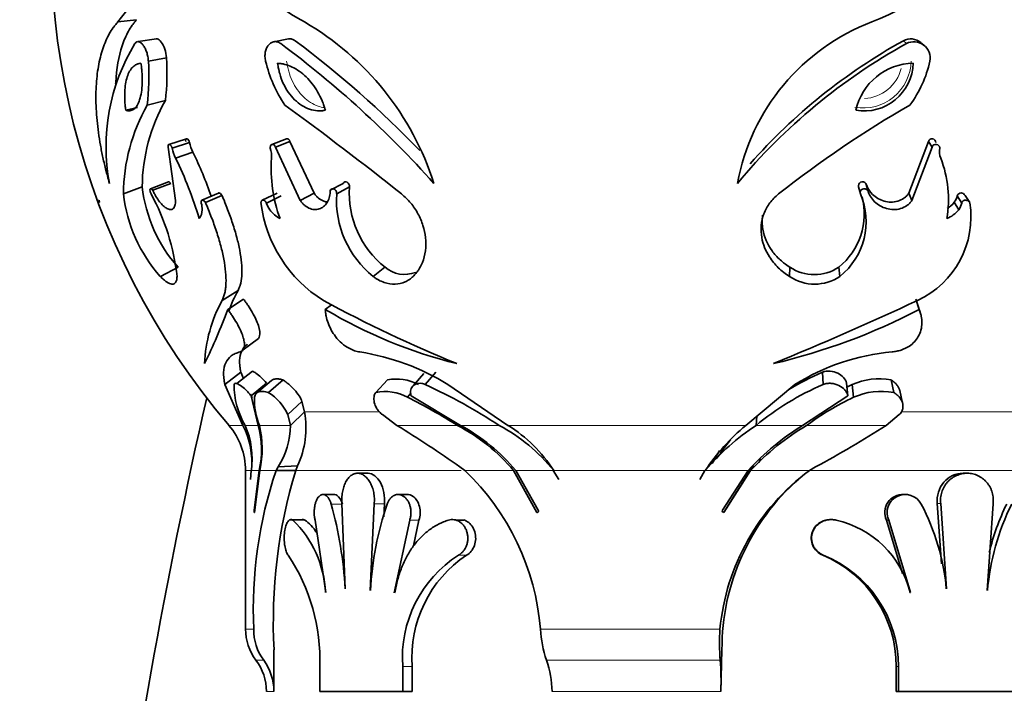
# Model space of a CAD drawing. Units: millimetres. Extents: x 0 to 1691, y 0 to 2445.
# Drawn here: x 416 to 454, y 1577 to 1603 of the extents above; entities that cross this region are included whole.
import ezdxf
from ezdxf import colors
from ezdxf.entities.mleader import LeaderData, LeaderLine
from ezdxf.math import Vec2, Vec3

# ---------------------------------------------------------------- set-up
doc = ezdxf.new("R2010")
doc.units = ezdxf.units.MM
doc.layers.add('DV2_Défaut', color=7, linetype='Continuous')
doc.layers.add('Défaut', color=7, linetype='Continuous')

# ---------------------------------------------------------------- blocks, each defined once
blk = doc.blocks.new('_DOT')
at = {"color": 0}
blk.add_line((0, 0), (-1, 0), dxfattribs=at)
at = {"color": 0, "const_width": 0.333}
blk.add_lwpolyline([(-0.1665, 0, 1), (0.1665, 0, 1)], format="xyb", close=True, dxfattribs=at)
blk = doc.blocks.new('SE1')
at = {"layer": 'DV2_Défaut', "color": 7, "linetype": 'Continuous', "lineweight": 35}
for p, q in [((420.456, 1602.535), (419.728, 1602.449)), ((421.216, 1601.799), (420.509, 1601.691)), ((426.301, 1601.794), (425.74, 1601.687)), ((449.986, 1601.726), (450.101, 1601.617)), ((450.785, 1601.546), (450.651, 1601.657)), ((421.605, 1601.065), (420.909, 1600.936)), ((420.49, 1599.159), (420.038, 1599.045)), ((421.562, 1599.425), (420.865, 1599.249)), ((421.672, 1597.626), (421.949, 1595.574)), ((422.373, 1597.952), (421.699, 1597.734)), ((422.497, 1597.811), (421.827, 1597.589)), ((426.227, 1597.949), (425.664, 1597.732)), ((426.361, 1597.846), (425.801, 1597.626)), ((426.754, 1595.574), (425.801, 1597.626)), ((427.288, 1595.852), (426.361, 1597.846)), ((450.954, 1597.846), (450.194, 1595.852)), ((451.097, 1597.626), (450.315, 1595.574)), ((450.954, 1597.846), (451.097, 1597.626)), ((422.622, 1597.434), (421.956, 1597.202)), ((421.685, 1596.29), (420.992, 1596.024)), ((421.767, 1596.233), (421.076, 1595.966)), ((428.416, 1596.233), (427.915, 1595.966)), ((448.541, 1596.233), (448.615, 1595.966)), ((420.67, 1596.094), (419.948, 1595.823)), ((423.607, 1595.861), (422.969, 1595.584)), ((423.743, 1595.769), (423.109, 1595.489)), ((425.868, 1595.857), (425.294, 1595.58)), ((426.02, 1595.753), (425.451, 1595.473)), ((427.288, 1595.852), (426.754, 1595.574)), ((428.654, 1596.095), (428.16, 1595.824)), ((448.263, 1596.095), (448.329, 1595.824)), ((450.194, 1595.852), (450.315, 1595.574)), ((452.06, 1595.753), (452.235, 1595.473)), ((452.361, 1595.769), (452.544, 1595.489)), ((451.944, 1595.503), (452.116, 1595.215)), ((422.051, 1593.005), (421.369, 1592.646)), ((430.021, 1593.005), (429.566, 1592.646)), ((445.614, 1593.005), (445.605, 1592.646)), ((447.498, 1593.005), (447.542, 1592.646)), ((424.365, 1592.108), (423.748, 1591.724)), ((424.576, 1591.769), (423.965, 1591.375)), ((427.96, 1591.559), (427.723, 1591.375)), ((450.463, 1591.769), (450.592, 1591.375)), ((450.646, 1591.223), (450.516, 1591.621)), ((424.558, 1589.822), (425.152, 1590.259)), ((424.471, 1588.957), (423.857, 1588.483)), ((424.918, 1588.994), (424.317, 1588.521)), ((424.574, 1588.723), (424.471, 1588.957)), ((431.513, 1588.908), (431.101, 1588.432)), ((431.973, 1588.958), (431.573, 1588.483)), ((446.868, 1588.958), (446.894, 1588.483)), ((425.459, 1588.537), (424.873, 1588.05)), ((425.654, 1588.641), (425.074, 1588.158)), ((426.096, 1588.664), (425.528, 1588.181)), ((430.118, 1588.664), (429.665, 1588.181)), ((447.798, 1588.537), (447.851, 1588.05)), ((449.514, 1588.664), (449.616, 1588.181)), ((424.548, 1586.91), (423.857, 1588.483)), ((431.022, 1588.152), (430.887, 1587.994)), ((432.443, 1588.483), (434.758, 1586.91)), ((443.917, 1586.91), (445.805, 1588.483)), ((448.009, 1588.483), (448.068, 1587.994)), ((449.955, 1587.766), (449.843, 1588.26)), ((424.905, 1587.969), (424.843, 1588.111)), ((425.134, 1586.91), (424.873, 1588.05)), ((426.823, 1587.831), (426.277, 1587.325)), ((426.92, 1587.429), (426.823, 1587.831)), ((431.025, 1588.05), (432.933, 1586.91)), ((446.104, 1586.91), (447.851, 1588.05)), ((426.92, 1587.429), (426.376, 1586.91)), ((426.376, 1586.91), (426.277, 1587.325)), ((429.92, 1587.325), (430.483, 1586.91)), ((444.346, 1587.268), (444.315, 1586.91)), ((449.322, 1586.91), (449.823, 1587.325)), ((442.963, 1585.849), (442.781, 1585.623)), ((444.501, 1585.618), (444.415, 1585.487)), ((424.652, 1585.173), (424.652, 1579.067)), ((424.872, 1585.173), (424.844, 1584.825)), ((424.981, 1583.649), (425.178, 1585.173)), ((425.199, 1585.173), (424.991, 1583.558)), ((425.826, 1585.173), (425.903, 1585.311)), ((426.582, 1585.173), (425.826, 1585.173)), ((426.655, 1585.352), (425.903, 1585.311)), ((426.582, 1585.173), (426.655, 1585.352)), ((432.906, 1585.311), (433.1, 1585.173)), ((435.874, 1583.558), (434.976, 1585.173)), ((435.058, 1585.173), (435.926, 1583.649)), ((436.503, 1585.173), (436.712, 1584.825)), ((442.341, 1585.173), (442.147, 1584.825)), ((443.017, 1583.649), (444.007, 1585.173)), ((444.101, 1585.173), (443.075, 1583.558)), ((443.127, 1583.649), (444.08, 1585.173)), ((444.08, 1585.173), (444.007, 1585.173)), ((446.365, 1585.173), (446.607, 1585.311)), ((429.367, 1585.068), (428.962, 1585.068)), ((452.441, 1585.068), (452.287, 1585.068)), ((428.077, 1584.249), (427.641, 1584.249)), ((430.885, 1584.249), (430.516, 1584.249)), ((450.06, 1584.249), (449.961, 1584.249)), ((428.36, 1583.901), (428.49, 1580.621)), ((429.454, 1580.548), (429.607, 1583.886)), ((429.974, 1583.391), (429.996, 1583.886)), ((451.293, 1583.901), (451.451, 1581.575)), ((451.424, 1583.901), (451.651, 1580.621)), ((453.211, 1580.548), (453.44, 1583.886)), ((426.81, 1583.268), (426.343, 1583.268)), ((427.326, 1583.264), (427.739, 1580.482)), ((430.38, 1580.463), (430.972, 1583.264)), ((431.124, 1582.272), (431.329, 1583.264)), ((433.059, 1583.267), (432.745, 1583.267)), ((447.023, 1583.264), (446.998, 1583.264)), ((449.337, 1583.264), (449.947, 1581.21)), ((449.42, 1583.264), (450.266, 1580.482)), ((450.237, 1580.481), (450.266, 1580.481)), ((425.746, 1578.267), (425.739, 1576.667)), ((443, 1578.267), (442.957, 1576.667)), ((427.508, 1577.624), (427.508, 1576.668)), ((430.702, 1576.668), (430.702, 1577.624)), ((431.065, 1576.668), (431.065, 1577.624)), ((449.711, 1577.624), (449.711, 1576.668)), ((449.803, 1577.624), (449.803, 1576.668)), ((427.508, 1576.668), (430.702, 1576.668)), ((431.065, 1576.668), (430.702, 1576.668)), ((449.711, 1576.668), (449.803, 1576.668)), ((449.803, 1576.668), (454.97, 1576.668))]:
    blk.add_line(p, q, dxfattribs=at)
at = {"layer": 'DV2_Défaut', "color": 7, "linetype": 'Continuous', "lineweight": 18}
for p, q in [((426.92, 1587.429), (429.799, 1587.429)), ((449.929, 1587.429), (455.689, 1587.429)), ((424.013, 1586.91), (424.548, 1586.91)), ((424.639, 1586.91), (425.134, 1586.91)), ((425.184, 1586.91), (426.376, 1586.91)), ((430.483, 1586.91), (432.809, 1586.91)), ((432.933, 1586.91), (434.417, 1586.91)), ((434.758, 1586.91), (443.917, 1586.91)), ((444.315, 1586.91), (446.104, 1586.91)), ((446.259, 1586.91), (449.322, 1586.91)), ((424.872, 1585.173), (424.652, 1585.173)), ((424.877, 1585.173), (425.178, 1585.173)), ((425.199, 1585.173), (425.826, 1585.173)), ((426.582, 1585.173), (432.96, 1585.173)), ((433.1, 1585.173), (434.976, 1585.173)), ((435.058, 1585.173), (436.503, 1585.173)), ((436.534, 1585.173), (442.341, 1585.173)), ((442.376, 1585.173), (444.007, 1585.173)), ((444.101, 1585.173), (446.365, 1585.173)), ((446.349, 1585.173), (457.678, 1585.173)), ((428.378, 1583.882), (427.949, 1583.882)), ((429.996, 1583.886), (429.607, 1583.886)), ((451.293, 1583.901), (451.424, 1583.901)), ((426.936, 1583.264), (426.473, 1583.264)), ((431.329, 1583.264), (430.972, 1583.264)), ((449.337, 1583.264), (449.42, 1583.264)), ((433.164, 1581.914), (432.852, 1581.914)), ((446.88, 1581.914), (446.902, 1581.914)), ((424.964, 1579.067), (424.652, 1579.067)), ((436.01, 1579.067), (442.923, 1579.067)), ((425.35, 1577.867), (425.052, 1577.867)), ((431.065, 1577.624), (430.702, 1577.624)), ((442.929, 1577.867), (436.242, 1577.867)), ((449.711, 1577.624), (449.803, 1577.624)), ((425.739, 1576.667), (425.452, 1576.667)), ((439.617, 1576.667), (436.454, 1576.667)), ((442.957, 1576.667), (439.617, 1576.667))]:
    blk.add_line(p, q, dxfattribs=at)
at = {"layer": 'DV2_Défaut', "color": 7, "linetype": 'Continuous', "lineweight": 35}
for centre, radius, start, end in [((445.952, 1605.568), 28.8, 115.5438, 220.38), ((409.013, 1611.191), 13.829, 320.7884, 336.4713), ((430.58, 1609.341), 7.803, 208.0576, 242.0379), ((444.533, 1612.967), 11.342, 291.9609, 319.9563), ((421.345, 1592.873), 11.081, 17.6327, 59.7868), ((451.698, 1594.746), 8.239, 110.7844, 169.6287), ((450.268, 1601.188), 0.608, 50.8168, 117.6161), ((426.872, 1597.653), 7.596, 148.5502, 190.8047), ((402.297, 1569.723), 39.74, 41.8354, 53.3751), ((403.143, 1570.317), 39.177, 43.9259, 53.2951), ((461.213, 1581.571), 22.92, 119.0005, 140.2407), ((460.746, 1582.29), 22.216, 118.9681, 138.5832), ((450.389, 1601.061), 0.626, 348.4867, 117.3917), ((412.879, 1600.471), 8.746, 353.1251, 3.8887), ((411.733, 1600.331), 9.196, 353.2426, 3.7711), ((430.473, 1602.145), 5.192, 193.4646, 213.8976), ((450.394, 1598.573), 2.283, 90.7155, 168.0564), ((448.47, 1600.917), 1.897, 260.6117, 358.1601), ((446.891, 1601.788), 4.199, 322.8028, 348.296), ((427.016, 1595.767), 7.068, 150.4835, 179.5442), ((427.558, 1596.035), 6.888, 150.5191, 179.5087), ((346.703, 1490.389), 134.776, 51.47111, 53.87318), ((471.853, 1561.876), 43.174, 120.0455, 128.1612), ((423.987, 1598.098), 1.517, 190.8851, 205.9214), ((423.356, 1597.883), 1.557, 190.8661, 205.9404), ((408.717, 1590.677), 15.461, 19.0887, 25.9182), ((424.584, 1597.276), 1.067, 356.0081, 17.0634), ((452.098, 1597.459), 0.721, 169.547, 200.8595), ((407.756, 1590.292), 15.792, 16.8662, 25.9499), ((431.257, 1596.813), 5.622, 176.0293, 200.1779), ((447.3, 1595.614), 4.42, 350.3545, 21.0575), ((425.666, 1596.473), 5.755, 186.4856, 221.6879), ((426.235, 1596.728), 5.601, 186.5041, 221.6695), ((413.415, 1591.686), 8.65, 6.3718, 28.5783), ((431.918, 1595.587), 3.765, 176.3856, 231.349), ((432.308, 1595.864), 3.661, 176.3858, 231.3488), ((445.841, 1594.754), 2.708, 308.8901, 23.2654), ((451.503, 1595.859), 0.567, 321.0935, 349.2708), ((422.124, 1595.24), 0.854, 358.3166, 15.8009), ((430.366, 1596.112), 5.162, 186.929, 238.2256), ((426.327, 1595.779), 0.928, 199.2498, 217.397), ((445.86, 1595.051), 2.62, 308.6716, 14.7665), ((449.037, 1594.942), 3.55, 294.938, 8.8607), ((451.066, 1596.216), 1.132, 302.5604, 320.9357), ((451.662, 1595.581), 0.583, 321.084, 349.2803), ((422.4, 1595.212), 0.578, 324.128, 0.3087), ((426.587, 1595.96), 1.245, 216.7644, 240.8282), ((451.214, 1595.946), 1.16, 292.4651, 320.9861), ((430.77, 1593.855), 1.132, 228.6235, 292.034), ((446.556, 1594.412), 1.693, 236.2182, 303.8002), ((446.573, 1594.09), 1.739, 236.1606, 303.8578), ((428.81, 1589.604), 5.102, 150.6067, 160.4368), ((428.531, 1589.09), 5.46, 151.1591, 177.9014), ((452.743, 1638.07), 52.705, 241.5654, 247.7504), ((393.547, 1714.24), 135.121, 292.37252, 294.94475), ((400.827, 1600.022), 24.701, 334.2473, 339.508), ((437.393, 1607.669), 18.948, 239.3123, 255.9314), ((439.502, 1612.636), 23.98, 283.1999, 297.5474), ((427.627, 1580.703), 9.15, 58.2391, 81.0177), ((450.287, 1581.342), 8.431, 95.0006, 122.1139), ((450.958, 1579.429), 10.37, 113.2347, 121.3168), ((430.456, 1586.907), 1.79, 61.6842, 100.8996), ((449.056, 1586.133), 2.573, 79.7552, 114.024), ((427.209, 1588.454), 2.998, 179.4458, 210.9909), ((424.468, 1586.5), 1.987, 24.5048, 57.7637), ((430.017, 1586.399), 1.817, 61.4178, 101.1659), ((423.234, 1570.048), 20.233, 56.4467, 65.6583), ((451.038, 1578.786), 10.545, 113.1407, 129.6106), ((452.56, 1578.9), 10.608, 115.4022, 116.6003), ((449.143, 1585.593), 2.631, 79.654, 114.1252), ((647.715, 1536.82), 230.313, 167.16807, 172.51317), ((427.473, 1587.858), 2.478, 176.8355, 202.4777), ((421.77, 1569.586), 20.542, 57.4962, 63.6542), ((452.776, 1578.091), 10.966, 115.4281, 126.4606), ((423.516, 1586.808), 3.46, 335.1183, 10.3407), ((421.97, 1585.173), 2.681, 0, 40.38), ((421.822, 1585.499), 3.069, 353.9056, 27.3743), ((421.577, 1585.611), 3.326, 352.4318, 22.9889), ((421.614, 1585.953), 3.648, 347.6556, 15.2153), ((421.362, 1586.008), 3.927, 347.7205, 13.2819), ((423.457, 1586.904), 2.919, 326.9217, 0.1263), ((406.762, 1548.339), 45.282, 54.7344, 58.4088), ((429.558, 1580.634), 7.068, 39.9578, 62.6234), ((429.471, 1580.51), 7.277, 39.8559, 61.592), ((431.187, 1580.862), 6.856, 38.954, 61.8921), ((431.841, 1582.194), 5.546, 32.4914, 58.2573), ((449.386, 1579.229), 9.205, 123.4325, 139.7741), ((449.173, 1580.626), 8.193, 129.9133, 146.2911), ((451.453, 1578.318), 10.121, 121.9013, 137.365), ((450.981, 1578.835), 9.354, 120.3155, 137.3479), ((425.539, 1624.184), 44.215, 298.4565, 302.5413), ((451.383, 1579.684), 10.455, 140.3085, 143.8247), ((452.423, 1580.236), 11.097, 149.0152, 151.9971), ((441.68, 1579.822), 16.733, 161.3505, 182.5871), ((445.998, 1579.321), 20.279, 163.2262, 182.9789), ((426.545, 1578.303), 9.495, 4.6127, 46.3448), ((451.488, 1578.262), 8.603, 126.5491, 174.6306), ((452.833, 1579.379), 10.494, 145.2046, 146.4862), ((451.722, 1578.303), 8.722, 131.3958, 180.2345), ((449.954, 1583.561), 0.685, 86.0044, 205.7318), ((450.056, 1583.552), 0.698, 28.2435, 204.3537), ((413.447, 1579.829), 15.058, 3.0088, 15.6141), ((441.441, 1579.968), 11.992, 160.947, 177.23), ((443.07, 1583.619), 0.0611, 150.8241, 274.6355), ((443.035, 1579.841), 8.64, 5.1739, 27.8916), ((462.391, 1579.771), 9.2, 153.4568, 175.1619), ((462.229, 1579.841), 9.199, 153.9403, 166.2963), ((423.569, 1580.274), 4.167, 2.8258, 45.8372), ((446.546, 1579.535), 3.824, 14.3054, 77.179), ((420.255, 1577.888), 7.258, 357.9178, 33.6952), ((435.391, 1577.958), 4.701, 122.6913, 184.0761), ((435.803, 1577.965), 4.75, 123.7538, 184.1116), ((445.074, 1577.643), 4.637, 359.762, 67.0899), ((445.168, 1577.616), 4.635, 0.0971, 68.0267), ((426.652, 1579.067), 2, 180, 216.8699), ((426.948, 1579.043), 1.984, 179.3133, 216.3545), ((440.281, 1579.266), 4.275, 182.6705, 199.1011), ((451.029, 1578.52), 8.125, 176.1392, 184.6081), ((423.452, 1576.667), 2, 0, 36.8699), ((423.733, 1576.68), 2.006, 359.6176, 36.2807), ((432.659, 1576.611), 3.796, 0.8429, 19.323), ((431.922, 1577.02), 11.041, 358.1659, 4.3987)]:
    blk.add_arc(centre, radius, start, end, dxfattribs=at)
at = {"layer": 'DV2_Défaut', "color": 7, "linetype": 'Continuous', "lineweight": 18}
for centre, radius, start, end in [((448.425, 1600.999), 1.865, 260.6526, 358.1192), ((448.421, 1601.024), 1.525, 272.4191, 346.0369)]:
    blk.add_arc(centre, radius, start, end, dxfattribs=at)
at = {"layer": 'DV2_Défaut', "color": 7, "linetype": 'Continuous', "lineweight": 35}
for points, knots in [([(419.41, 1596.229), (419.383, 1596.328), (419.336, 1596.494), (419.249, 1596.827), (419.154, 1597.223), (419.059, 1597.71), (418.958, 1598.347), (418.884, 1599.119), (418.884, 1599.975), (418.969, 1600.751), (419.112, 1601.319), (419.265, 1601.721), (419.4, 1601.996), (419.523, 1602.187), (419.635, 1602.334), (419.693, 1602.406), (419.728, 1602.449)], [0, 0, 0, 0, 0.037073, 0.062547, 0.125024, 0.186275, 0.25011, 0.374924, 0.500038, 0.624808, 0.749947, 0.813665, 0.875006, 0.93747, 0.963011, 1, 1, 1, 1]), ([(419.647, 1600.055), (419.648, 1600.076), (419.649, 1600.097), (419.677, 1600.651), (419.76, 1601.119), (419.966, 1601.734), (420.049, 1601.927), (420.185, 1602.169), (420.233, 1602.244), (420.297, 1602.332), (420.299, 1602.335), (420.308, 1602.348), (420.314, 1602.355), (420.33, 1602.377), (420.343, 1602.393), (420.384, 1602.446), (420.417, 1602.488), (420.456, 1602.535)], [0, 0, 0, 0, 0.019149, 0.019149, 0.509574, 0.509574, 0.754787, 0.754787, 0.877394, 0.877394, 0.892719, 0.892719, 0.908045, 0.908045, 0.938697, 0.938697, 1, 1, 1, 1]), ([(421.605, 1601.065), (421.587, 1601.295), (421.511, 1601.532), (421.354, 1601.741), (421.298, 1601.786), (421.231, 1601.799), (421.218, 1601.8), (421.206, 1601.798)], [0, 0, 0, 0, 0.6177672, 0.6177672, 0.9266508, 0.9266508, 1, 1, 1, 1]), ([(426.559, 1601.726), (426.511, 1601.758), (426.481, 1601.775), (426.393, 1601.799), (426.354, 1601.802), (426.309, 1601.796), (426.305, 1601.795), (426.301, 1601.794)], [0, 0, 0, 0, 0.475486, 0.475486, 0.950972, 0.950972, 1, 1, 1, 1]), ([(420.909, 1600.936), (420.907, 1600.965), (420.903, 1601.024), (420.883, 1601.142), (420.846, 1601.286), (420.783, 1601.441), (420.707, 1601.567), (420.623, 1601.655), (420.537, 1601.697), (420.47, 1601.689), (420.422, 1601.657), (420.402, 1601.63), (420.391, 1601.617)], [0, 0, 0, 0, 0.062607, 0.125234, 0.250151, 0.375101, 0.500057, 0.624999, 0.74991, 0.874771, 0.937398, 1, 1, 1, 1]), ([(426.005, 1601.617), (425.985, 1601.63), (425.944, 1601.657), (425.859, 1601.689), (425.751, 1601.697), (425.631, 1601.655), (425.529, 1601.567), (425.453, 1601.441), (425.406, 1601.286), (425.395, 1601.142), (425.405, 1601.024), (425.417, 1600.965), (425.423, 1600.936)], [0, 0, 0, 0, 0.062602, 0.125229, 0.25009, 0.375001, 0.499943, 0.624899, 0.749849, 0.874766, 0.937393, 1, 1, 1, 1]), ([(420.622, 1600.856), (420.584, 1600.851), (420.556, 1600.846), (420.533, 1600.841), (420.523, 1600.839), (420.51, 1600.835), (420.503, 1600.833), (420.483, 1600.826), (420.469, 1600.821), (420.405, 1600.791), (420.355, 1600.757), (420.219, 1600.624), (420.145, 1600.496), (420.038, 1600.169), (420.006, 1599.974), (419.993, 1599.643), (419.994, 1599.529), (420.004, 1599.351), (420.009, 1599.291), (420.019, 1599.199), (420.021, 1599.184), (420.028, 1599.123), (420.033, 1599.087), (420.038, 1599.045)], [0, 0, 0, 0, 0.0625, 0.0625, 0.078125, 0.078125, 0.09375, 0.09375, 0.125, 0.125, 0.25, 0.25, 0.5, 0.5, 0.75, 0.75, 0.875, 0.875, 0.9375, 0.9375, 0.96875, 0.96875, 1, 1, 1, 1]), ([(420.038, 1599.045), (420.056, 1599.041), (420.072, 1599.037), (420.099, 1599.031), (420.107, 1599.03), (420.146, 1599.025), (420.173, 1599.025), (420.252, 1599.037), (420.3, 1599.057), (420.44, 1599.161), (420.517, 1599.283), (420.628, 1599.625), (420.661, 1599.846), (420.673, 1600.202), (420.67, 1600.327), (420.661, 1600.493), (420.658, 1600.526), (420.653, 1600.592), (420.649, 1600.635), (420.642, 1600.701), (420.634, 1600.767), (420.622, 1600.856)], [0, 0, 0, 0, 0.03125, 0.03125, 0.0625, 0.0625, 0.125, 0.125, 0.25, 0.25, 0.5, 0.5, 0.75, 0.75, 0.875, 0.875, 0.90625, 0.90625, 0.9375, 0.9375, 1, 1, 1, 1]), ([(425.884, 1600.856), (425.897, 1600.767), (425.909, 1600.701), (425.922, 1600.635), (425.931, 1600.592), (425.947, 1600.526), (425.955, 1600.493), (426.003, 1600.327), (426.05, 1600.202), (426.214, 1599.846), (426.366, 1599.625), (426.716, 1599.283), (426.912, 1599.161), (427.221, 1599.057), (427.321, 1599.037), (427.478, 1599.025), (427.528, 1599.025), (427.603, 1599.03), (427.616, 1599.031), (427.666, 1599.037), (427.695, 1599.041), (427.728, 1599.045)], [0, 0, 0, 0, 0.0625, 0.0625, 0.09375, 0.09375, 0.125, 0.125, 0.25, 0.25, 0.5, 0.5, 0.75, 0.75, 0.875, 0.875, 0.9375, 0.9375, 0.96875, 0.96875, 1, 1, 1, 1]), ([(427.728, 1599.045), (427.715, 1599.087), (427.703, 1599.123), (427.683, 1599.184), (427.679, 1599.199), (427.647, 1599.291), (427.624, 1599.351), (427.548, 1599.529), (427.491, 1599.643), (427.299, 1599.974), (427.149, 1600.169), (426.813, 1600.496), (426.632, 1600.624), (426.351, 1600.756), (426.255, 1600.791), (426.14, 1600.821), (426.117, 1600.826), (426.082, 1600.833), (426.07, 1600.835), (426.046, 1600.839), (426.03, 1600.841), (425.992, 1600.846), (425.946, 1600.851), (425.884, 1600.856)], [0, 0, 0, 0, 0.03125, 0.03125, 0.0625, 0.0625, 0.125, 0.125, 0.25, 0.25, 0.5, 0.5, 0.75, 0.75, 0.875, 0.875, 0.90625, 0.90625, 0.921875, 0.921875, 0.9375, 0.9375, 1, 1, 1, 1]), ([(421.827, 1597.589), (421.824, 1597.599), (421.817, 1597.619), (421.801, 1597.652), (421.771, 1597.7), (421.721, 1597.746), (421.678, 1597.731), (421.668, 1597.689), (421.667, 1597.657), (421.671, 1597.636), (421.672, 1597.626)], [0, 0, 0, 0, 0.072157, 0.144373, 0.25247, 0.5014, 0.747861, 0.848547, 0.924288, 1, 1, 1, 1]), ([(422.497, 1597.811), (422.474, 1597.88), (422.433, 1597.938), (422.357, 1597.964), (422.334, 1597.92), (422.347, 1597.846)], [0, 0, 0, 0, 0.5, 0.5, 1, 1, 1, 1]), ([(425.801, 1597.626), (425.798, 1597.636), (425.791, 1597.656), (425.773, 1597.687), (425.734, 1597.731), (425.665, 1597.746), (425.62, 1597.701), (425.605, 1597.653), (425.601, 1597.621), (425.603, 1597.6), (425.604, 1597.589)], [0, 0, 0, 0, 0.072127, 0.144289, 0.25208, 0.49855, 0.747491, 0.848427, 0.924244, 1, 1, 1, 1]), ([(451.238, 1597.811), (451.231, 1597.88), (451.18, 1597.938), (451.042, 1597.964), (450.969, 1597.92), (450.954, 1597.846)], [0, 0, 0, 0, 0.5, 0.5, 1, 1, 1, 1]), ([(451.389, 1597.589), (451.388, 1597.599), (451.386, 1597.619), (451.373, 1597.652), (451.339, 1597.7), (451.263, 1597.746), (451.168, 1597.731), (451.123, 1597.689), (451.104, 1597.657), (451.1, 1597.636), (451.097, 1597.626)], [0, 0, 0, 0, 0.072157, 0.144373, 0.25247, 0.5014, 0.747861, 0.848547, 0.924288, 1, 1, 1, 1]), ([(428.654, 1596.095), (428.656, 1596.165), (428.622, 1596.244), (428.499, 1596.31), (428.445, 1596.284), (428.416, 1596.233)], [0, 0, 0, 0, 0.5, 0.5, 1, 1, 1, 1]), ([(448.541, 1596.233), (448.488, 1596.283), (448.405, 1596.308), (448.268, 1596.246), (448.241, 1596.164), (448.263, 1596.095)], [0, 0, 0, 0, 0.5, 0.5, 1, 1, 1, 1]), ([(450.194, 1595.852), (450.159, 1595.805), (450.131, 1595.771), (450.1, 1595.738), (450.08, 1595.719), (450.046, 1595.69), (450.028, 1595.676), (449.932, 1595.608), (449.856, 1595.572), (449.591, 1595.495), (449.415, 1595.501), (448.896, 1595.648), (448.644, 1595.907), (448.541, 1596.233)], [0, 0, 0, 0, 0.0625, 0.0625, 0.09375, 0.09375, 0.125, 0.125, 0.25, 0.25, 0.5, 0.5, 1, 1, 1, 1]), ([(421.076, 1595.966), (421.066, 1595.979), (421.047, 1596.003), (421.009, 1596.03), (420.97, 1596.026), (420.967, 1595.95), (420.987, 1595.877), (421.003, 1595.842), (421.011, 1595.824)], [0, 0, 0, 0, 0.126327, 0.252608, 0.501052, 0.747723, 0.873785, 1, 1, 1, 1]), ([(421.949, 1595.574), (421.949, 1595.538), (421.95, 1595.465), (421.928, 1595.347), (421.869, 1595.246), (421.759, 1595.211), (421.626, 1595.253), (421.482, 1595.359), (421.336, 1595.518), (421.22, 1595.689), (421.134, 1595.843), (421.095, 1595.925), (421.076, 1595.966)], [0, 0, 0, 0, 0.062593, 0.125224, 0.249915, 0.374755, 0.499706, 0.624714, 0.749742, 0.874755, 0.937382, 1, 1, 1, 1]), ([(423.743, 1595.769), (423.706, 1595.822), (423.66, 1595.862), (423.62, 1595.865), (423.616, 1595.864), (423.612, 1595.863)], [0, 0, 0, 0, 0.889834, 0.889834, 1, 1, 1, 1]), ([(424.365, 1592.108), (424.389, 1592.164), (424.408, 1592.209), (424.423, 1592.25), (424.429, 1592.266), (424.437, 1592.291), (424.441, 1592.303), (424.452, 1592.341), (424.459, 1592.366), (424.488, 1592.498), (424.503, 1592.62), (424.514, 1592.887), (424.509, 1593.023), (424.482, 1593.323), (424.459, 1593.484), (424.411, 1593.74), (424.395, 1593.816), (424.357, 1593.982), (424.336, 1594.067), (424.267, 1594.327), (424.213, 1594.507), (424.09, 1594.881), (424.029, 1595.054), (423.927, 1595.321), (423.893, 1595.405), (423.844, 1595.525), (423.841, 1595.532), (423.826, 1595.569), (423.818, 1595.589), (423.79, 1595.656), (423.768, 1595.709), (423.743, 1595.769)], [0, 0, 0, 0, 0.0625, 0.0625, 0.078125, 0.078125, 0.09375, 0.09375, 0.125, 0.125, 0.25, 0.25, 0.375, 0.375, 0.5, 0.5, 0.5625, 0.5625, 0.625, 0.625, 0.75, 0.75, 0.875, 0.875, 0.9375, 0.9375, 0.953125, 0.953125, 0.96875, 0.96875, 1, 1, 1, 1]), ([(427.915, 1595.966), (427.913, 1595.925), (427.911, 1595.843), (427.883, 1595.689), (427.818, 1595.518), (427.696, 1595.359), (427.537, 1595.253), (427.348, 1595.211), (427.139, 1595.246), (426.964, 1595.347), (426.836, 1595.465), (426.782, 1595.538), (426.754, 1595.574)], [0, 0, 0, 0, 0.062618, 0.125245, 0.250258, 0.375286, 0.500294, 0.625245, 0.750085, 0.874776, 0.937407, 1, 1, 1, 1]), ([(427.807, 1595.514), (427.759, 1595.518), (427.71, 1595.529), (427.595, 1595.571), (427.525, 1595.611), (427.43, 1595.688), (427.398, 1595.719), (427.342, 1595.78), (427.328, 1595.798), (427.288, 1595.852)], [0, 0, 0, 0, 0.266686, 0.266686, 0.633343, 0.633343, 0.816672, 0.816672, 1, 1, 1, 1]), ([(428.16, 1595.824), (428.16, 1595.842), (428.159, 1595.877), (428.135, 1595.95), (428.065, 1596.026), (427.986, 1596.03), (427.939, 1596.003), (427.923, 1595.979), (427.915, 1595.966)], [0, 0, 0, 0, 0.126215, 0.252277, 0.498948, 0.747392, 0.873673, 1, 1, 1, 1]), ([(430.656, 1595.823), (430.718, 1595.77), (430.843, 1595.665), (431.068, 1595.418), (431.306, 1595.068), (431.5, 1594.609), (431.602, 1594.12), (431.597, 1593.63), (431.488, 1593.211), (431.343, 1592.932), (431.214, 1592.76), (431.142, 1592.684), (431.106, 1592.646)], [0, 0, 0, 0, 0.062582, 0.125162, 0.250055, 0.374976, 0.49993, 0.642684, 0.785484, 0.892719, 0.946341, 1, 1, 1, 1]), ([(445.605, 1592.646), (445.527, 1592.697), (445.373, 1592.799), (445.097, 1593.042), (444.749, 1593.462), (444.52, 1594.032), (444.493, 1594.609), (444.595, 1595.068), (444.785, 1595.418), (444.991, 1595.665), (445.115, 1595.77), (445.176, 1595.823)], [0, 0, 0, 0, 0.071574, 0.14315, 0.28607, 0.499699, 0.624746, 0.749759, 0.874745, 0.937371, 1, 1, 1, 1]), ([(448.615, 1595.966), (448.601, 1595.979), (448.573, 1596.003), (448.502, 1596.03), (448.399, 1596.026), (448.328, 1595.95), (448.315, 1595.877), (448.325, 1595.842), (448.329, 1595.824)], [0, 0, 0, 0, 0.126327, 0.252608, 0.501052, 0.747723, 0.873785, 1, 1, 1, 1]), ([(450.315, 1595.574), (450.288, 1595.538), (450.233, 1595.465), (450.092, 1595.347), (449.881, 1595.246), (449.604, 1595.211), (449.332, 1595.253), (449.084, 1595.359), (448.872, 1595.518), (448.735, 1595.689), (448.654, 1595.843), (448.628, 1595.925), (448.615, 1595.966)], [0, 0, 0, 0, 0.062593, 0.125224, 0.249915, 0.374755, 0.499706, 0.624714, 0.749742, 0.874755, 0.937382, 1, 1, 1, 1]), ([(452.361, 1595.769), (452.329, 1595.822), (452.272, 1595.862), (452.143, 1595.866), (452.077, 1595.821), (452.06, 1595.753)], [0, 0, 0, 0, 0.5, 0.5, 1, 1, 1, 1]), ([(419.01, 1595.587), (419.01, 1595.587), (419.008, 1595.587), (419.01, 1595.571), (419.021, 1595.532), (419.029, 1595.505), (419.034, 1595.489)], [0, 0, 0, 0, 0.004053, 0.499847, 0.70011, 1, 1, 1, 1]), ([(423.109, 1595.489), (423.099, 1595.503), (423.08, 1595.529), (423.038, 1595.569), (422.984, 1595.598), (422.944, 1595.573), (422.937, 1595.521), (422.943, 1595.489), (422.947, 1595.473)], [0, 0, 0, 0, 0.125986, 0.251981, 0.501689, 0.748922, 0.874388, 1, 1, 1, 1]), ([(423.748, 1591.724), (423.768, 1591.768), (423.807, 1591.858), (423.853, 1592.012), (423.883, 1592.19), (423.903, 1592.447), (423.892, 1592.814), (423.821, 1593.303), (423.7, 1593.832), (423.535, 1594.378), (423.371, 1594.845), (423.223, 1595.213), (423.147, 1595.397), (423.109, 1595.489)], [0, 0, 0, 0, 0.062543, 0.125018, 0.187193, 0.250115, 0.373391, 0.500011, 0.622431, 0.749958, 0.874973, 0.937463, 1, 1, 1, 1]), ([(425.451, 1595.473), (425.444, 1595.489), (425.43, 1595.521), (425.386, 1595.573), (425.32, 1595.598), (425.276, 1595.571), (425.251, 1595.532), (425.245, 1595.505), (425.241, 1595.489)], [0, 0, 0, 0, 0.125621, 0.251097, 0.498349, 0.748077, 0.848948, 1, 1, 1, 1]), ([(452.544, 1595.489), (452.536, 1595.503), (452.518, 1595.529), (452.468, 1595.569), (452.388, 1595.598), (452.298, 1595.573), (452.249, 1595.521), (452.24, 1595.489), (452.235, 1595.473)], [0, 0, 0, 0, 0.125986, 0.251981, 0.501689, 0.748922, 0.874388, 1, 1, 1, 1]), ([(445.614, 1593.005), (445.528, 1593.061), (445.461, 1593.108), (445.364, 1593.18), (445.3, 1593.232), (445.124, 1593.394), (445.019, 1593.511), (444.751, 1593.881), (444.625, 1594.166), (444.543, 1594.642), (444.539, 1594.826), (444.565, 1595.007)], [0, 0, 0, 0, 0.095946, 0.095946, 0.191892, 0.191892, 0.383783, 0.383783, 0.767566, 0.767566, 1, 1, 1, 1]), ([(422.011, 1592.646), (422.011, 1592.621), (422.009, 1592.572), (421.996, 1592.489), (421.949, 1592.38), (421.825, 1592.328), (421.651, 1592.402), (421.514, 1592.506), (421.431, 1592.582), (421.39, 1592.624), (421.369, 1592.646)], [0, 0, 0, 0, 0.062647, 0.125243, 0.250402, 0.499825, 0.749528, 0.874752, 0.937354, 1, 1, 1, 1]), ([(431.106, 1592.646), (431.082, 1592.624), (431.035, 1592.582), (430.935, 1592.506), (430.74, 1592.402), (430.419, 1592.328), (430.058, 1592.38), (429.807, 1592.489), (429.667, 1592.572), (429.6, 1592.621), (429.566, 1592.646)], [0, 0, 0, 0, 0.062646, 0.125248, 0.250472, 0.500175, 0.749598, 0.874757, 0.937353, 1, 1, 1, 1]), ([(425.152, 1590.259), (425.17, 1590.286), (425.184, 1590.319), (425.212, 1590.455), (425.197, 1590.591), (425.117, 1590.839), (425.087, 1590.914), (425.009, 1591.084), (424.963, 1591.173), (424.856, 1591.359), (424.808, 1591.436), (424.722, 1591.566), (424.694, 1591.606), (424.65, 1591.668), (424.643, 1591.677), (424.613, 1591.718), (424.596, 1591.742), (424.576, 1591.769)], [0, 0, 0, 0, 0.115759, 0.115759, 0.410506, 0.410506, 0.557879, 0.557879, 0.705253, 0.705253, 0.852626, 0.852626, 0.926313, 0.926313, 0.963157, 0.963157, 1, 1, 1, 1]), ([(450.515, 1591.624), (450.513, 1591.631), (450.51, 1591.639), (450.501, 1591.668), (450.497, 1591.677), (450.483, 1591.718), (450.474, 1591.742), (450.463, 1591.769)], [0, 0, 0, 0, 0.160982, 0.160982, 0.580491, 0.580491, 1, 1, 1, 1]), ([(424.439, 1589.741), (424.461, 1589.748), (424.505, 1589.764), (424.571, 1589.827), (424.613, 1589.942), (424.605, 1590.128), (424.553, 1590.338), (424.455, 1590.586), (424.314, 1590.855), (424.175, 1591.079), (424.057, 1591.25), (423.996, 1591.333), (423.965, 1591.375)], [0, 0, 0, 0, 0.071511, 0.143017, 0.285596, 0.392007, 0.49983, 0.621134, 0.749786, 0.874848, 0.937405, 1, 1, 1, 1]), ([(427.723, 1591.375), (427.726, 1591.333), (427.732, 1591.25), (427.759, 1591.079), (427.821, 1590.855), (427.941, 1590.586), (428.118, 1590.314), (428.352, 1590.063), (428.611, 1589.884), (428.814, 1589.796), (428.954, 1589.758), (429.022, 1589.746), (429.056, 1589.741)], [0, 0, 0, 0, 0.062616, 0.125193, 0.250297, 0.378971, 0.500335, 0.64292, 0.785499, 0.892702, 0.946322, 1, 1, 1, 1]), ([(449.552, 1589.741), (449.611, 1589.748), (449.729, 1589.764), (449.958, 1589.827), (450.201, 1589.942), (450.421, 1590.128), (450.576, 1590.338), (450.677, 1590.586), (450.709, 1590.855), (450.686, 1591.079), (450.64, 1591.25), (450.608, 1591.333), (450.592, 1591.375)], [0, 0, 0, 0, 0.071511, 0.143017, 0.285596, 0.392007, 0.49983, 0.621134, 0.749786, 0.874848, 0.937405, 1, 1, 1, 1]), ([(424.471, 1588.957), (424.456, 1589.031), (424.449, 1589.072), (424.447, 1589.079), (424.446, 1589.089), (424.444, 1589.1), (424.443, 1589.106), (424.44, 1589.121), (424.439, 1589.132), (424.434, 1589.161), (424.432, 1589.179), (424.426, 1589.229), (424.422, 1589.269), (424.419, 1589.341), (424.419, 1589.377), (424.426, 1589.554), (424.453, 1589.671), (424.549, 1589.875), (424.618, 1589.96), (424.713, 1590.032), (424.716, 1590.035), (424.719, 1590.037)], [0, 0, 0, 0, 0.082326, 0.082326, 0.092617, 0.092617, 0.102908, 0.102908, 0.12349, 0.12349, 0.164653, 0.164653, 0.246979, 0.246979, 0.329306, 0.329306, 0.658611, 0.658611, 0.987917, 0.987917, 1, 1, 1, 1]), ([(423.857, 1588.483), (423.849, 1588.524), (423.832, 1588.607), (423.807, 1588.77), (423.797, 1589.029), (423.866, 1589.339), (424.046, 1589.56), (424.225, 1589.667), (424.345, 1589.71), (424.407, 1589.731), (424.439, 1589.741)], [0, 0, 0, 0, 0.062554, 0.125063, 0.250086, 0.499984, 0.749903, 0.874927, 0.937442, 1, 1, 1, 1]), ([(425.459, 1588.537), (425.324, 1588.697), (425.178, 1588.837), (425.002, 1588.957), (424.958, 1588.981), (424.92, 1588.993)], [0, 0, 0, 0, 0.718392, 0.718392, 1, 1, 1, 1]), ([(447.798, 1588.537), (447.754, 1588.697), (447.633, 1588.837), (447.283, 1589.009), (447.061, 1589.033), (446.868, 1588.958)], [0, 0, 0, 0, 0.5, 0.5, 1, 1, 1, 1]), ([(424.873, 1588.05), (424.856, 1588.071), (424.822, 1588.112), (424.751, 1588.19), (424.625, 1588.316), (424.449, 1588.462), (424.303, 1588.537), (424.239, 1588.532), (424.217, 1588.511), (424.213, 1588.492), (424.211, 1588.483)], [0, 0, 0, 0, 0.062742, 0.125473, 0.250805, 0.50033, 0.749363, 0.874526, 0.937275, 1, 1, 1, 1]), ([(426.096, 1588.664), (426.047, 1588.677), (426.013, 1588.685), (425.982, 1588.691), (425.96, 1588.694), (425.929, 1588.699), (425.913, 1588.7), (425.835, 1588.706), (425.782, 1588.701), (425.706, 1588.677), (425.677, 1588.662), (425.654, 1588.641)], [0, 0, 0, 0, 0.183389, 0.183389, 0.275083, 0.275083, 0.366777, 0.366777, 0.733554, 0.733554, 1, 1, 1, 1]), ([(426.823, 1587.831), (426.785, 1587.967), (426.677, 1588.124), (426.489, 1588.329), (426.458, 1588.36), (426.387, 1588.43), (426.35, 1588.464), (426.273, 1588.53), (426.239, 1588.559), (426.166, 1588.615), (426.138, 1588.635), (426.096, 1588.664)], [0, 0, 0, 0, 0.5, 0.5, 0.625, 0.625, 0.75, 0.75, 0.875, 0.875, 1, 1, 1, 1]), ([(431.573, 1588.483), (431.55, 1588.492), (431.504, 1588.511), (431.413, 1588.532), (431.265, 1588.537), (431.101, 1588.462), (431.016, 1588.316), (431.004, 1588.19), (431.01, 1588.112), (431.02, 1588.071), (431.025, 1588.05)], [0, 0, 0, 0, 0.062725, 0.125474, 0.250637, 0.49967, 0.749195, 0.874527, 0.937258, 1, 1, 1, 1]), ([(447.851, 1588.05), (447.845, 1588.071), (447.834, 1588.112), (447.797, 1588.19), (447.707, 1588.316), (447.513, 1588.462), (447.259, 1588.537), (447.071, 1588.532), (446.967, 1588.511), (446.918, 1588.492), (446.894, 1588.483)], [0, 0, 0, 0, 0.062742, 0.125473, 0.250805, 0.50033, 0.749363, 0.874526, 0.937275, 1, 1, 1, 1]), ([(449.843, 1588.261), (449.841, 1588.27), (449.838, 1588.279), (449.821, 1588.329), (449.806, 1588.36), (449.765, 1588.43), (449.741, 1588.464), (449.684, 1588.53), (449.655, 1588.559), (449.588, 1588.615), (449.559, 1588.635), (449.514, 1588.664)], [0, 0, 0, 0, 0.052298, 0.052298, 0.289224, 0.289224, 0.526149, 0.526149, 0.763075, 0.763075, 1, 1, 1, 1]), ([(425.528, 1588.181), (425.492, 1588.191), (425.42, 1588.209), (425.29, 1588.226), (425.152, 1588.215), (425.058, 1588.153), (425.012, 1588.074), (425.004, 1588.021), (424.999, 1587.994)], [0, 0, 0, 0, 0.125086, 0.250177, 0.500062, 0.749848, 0.874943, 1, 1, 1, 1]), ([(429.665, 1588.181), (429.657, 1588.169), (429.641, 1588.144), (429.616, 1588.088), (429.587, 1587.98), (429.594, 1587.8), (429.677, 1587.591), (429.785, 1587.449), (429.859, 1587.374), (429.9, 1587.341), (429.92, 1587.325)], [0, 0, 0, 0, 0.062704, 0.125378, 0.250712, 0.500544, 0.749571, 0.874624, 0.937321, 1, 1, 1, 1]), ([(449.823, 1587.325), (449.841, 1587.341), (449.876, 1587.374), (449.929, 1587.449), (449.985, 1587.591), (449.963, 1587.8), (449.854, 1587.98), (449.745, 1588.088), (449.674, 1588.144), (449.635, 1588.169), (449.616, 1588.181)], [0, 0, 0, 0, 0.062679, 0.125376, 0.250429, 0.499456, 0.749288, 0.874622, 0.937296, 1, 1, 1, 1]), ([(429.607, 1583.886), (429.609, 1583.923), (429.614, 1583.996), (429.612, 1584.107), (429.603, 1584.217), (429.586, 1584.325), (429.562, 1584.429), (429.531, 1584.529), (429.493, 1584.623), (429.45, 1584.711), (429.401, 1584.79), (429.348, 1584.861), (429.29, 1584.923), (429.229, 1584.975), (429.166, 1585.016), (429.1, 1585.045), (429.034, 1585.064), (428.967, 1585.07), (428.9, 1585.065), (428.835, 1585.049), (428.772, 1585.02), (428.711, 1584.981), (428.653, 1584.931), (428.6, 1584.87), (428.55, 1584.8), (428.505, 1584.722), (428.466, 1584.635), (428.432, 1584.542), (428.404, 1584.443), (428.382, 1584.339), (428.367, 1584.232), (428.358, 1584.122), (428.355, 1584.012), (428.359, 1583.938), (428.36, 1583.901)], [0, 0, 0, 0, 0.030985, 0.061761, 0.092692, 0.123771, 0.154644, 0.185656, 0.216936, 0.248031, 0.279224, 0.310748, 0.342109, 0.373496, 0.40521, 0.436794, 0.468304, 0.500074, 0.531769, 0.563277, 0.594937, 0.626604, 0.657981, 0.68941, 0.72092, 0.752089, 0.783237, 0.814533, 0.845505, 0.876412, 0.907528, 0.938369, 0.96909, 1, 1, 1, 1]), ([(429.996, 1583.886), (430.021, 1584.179), (429.962, 1584.487), (429.723, 1584.931), (429.546, 1585.066), (429.37, 1585.068), (429.369, 1585.068), (429.367, 1585.068)], [0, 0, 0, 0, 0.497987, 0.497987, 0.995973, 0.995973, 1, 1, 1, 1]), ([(452.287, 1585.068), (452.007, 1585.068), (451.73, 1584.938), (451.354, 1584.501), (451.259, 1584.195), (451.293, 1583.902)], [0, 0, 0, 0, 0.498002, 0.498002, 1, 1, 1, 1]), ([(453.44, 1583.886), (453.444, 1583.923), (453.451, 1583.996), (453.448, 1584.107), (453.434, 1584.217), (453.409, 1584.325), (453.373, 1584.429), (453.327, 1584.529), (453.271, 1584.623), (453.205, 1584.711), (453.131, 1584.79), (453.049, 1584.861), (452.96, 1584.923), (452.866, 1584.975), (452.766, 1585.016), (452.662, 1585.045), (452.556, 1585.064), (452.448, 1585.07), (452.341, 1585.065), (452.234, 1585.049), (452.129, 1585.02), (452.027, 1584.981), (451.93, 1584.931), (451.839, 1584.87), (451.754, 1584.8), (451.677, 1584.722), (451.609, 1584.635), (451.55, 1584.542), (451.501, 1584.443), (451.462, 1584.339), (451.435, 1584.232), (451.419, 1584.122), (451.414, 1584.012), (451.42, 1583.938), (451.424, 1583.901)], [0, 0, 0, 0, 0.030985, 0.061761, 0.092692, 0.123771, 0.154644, 0.185656, 0.216936, 0.248031, 0.279224, 0.310748, 0.342109, 0.373496, 0.40521, 0.436794, 0.468304, 0.500074, 0.531769, 0.563277, 0.594937, 0.626604, 0.657981, 0.68941, 0.72092, 0.752089, 0.783237, 0.814533, 0.845505, 0.876412, 0.907528, 0.938369, 0.96909, 1, 1, 1, 1]), ([(427.949, 1583.882), (427.937, 1583.921), (427.912, 1583.997), (427.862, 1584.092), (427.804, 1584.168), (427.741, 1584.221), (427.674, 1584.249), (427.606, 1584.252), (427.541, 1584.229), (427.479, 1584.181), (427.423, 1584.11), (427.376, 1584.019), (427.338, 1583.91), (427.311, 1583.788), (427.296, 1583.657), (427.293, 1583.522), (427.302, 1583.388), (427.318, 1583.306), (427.326, 1583.264)], [0, 0, 0, 0, 0.062164, 0.12478, 0.18737, 0.250564, 0.313569, 0.37693, 0.440106, 0.503107, 0.56606, 0.628418, 0.690858, 0.752667, 0.814619, 0.876314, 0.93805, 1, 1, 1, 1]), ([(428.378, 1583.882), (428.334, 1584.041), (428.259, 1584.162), (428.148, 1584.233), (428.121, 1584.243), (428.094, 1584.247)], [0, 0, 0, 0, 0.765842, 0.765842, 1, 1, 1, 1]), ([(430.972, 1583.264), (430.984, 1583.305), (431.008, 1583.388), (431.022, 1583.522), (431.018, 1583.657), (430.994, 1583.788), (430.953, 1583.91), (430.896, 1584.019), (430.826, 1584.11), (430.744, 1584.181), (430.656, 1584.228), (430.563, 1584.251), (430.469, 1584.249), (430.379, 1584.221), (430.294, 1584.168), (430.218, 1584.092), (430.153, 1583.998), (430.121, 1583.921), (430.106, 1583.882)], [0, 0, 0, 0, 0.061861, 0.123752, 0.185293, 0.247279, 0.309134, 0.371476, 0.434064, 0.496771, 0.559976, 0.622954, 0.686353, 0.749351, 0.812433, 0.875201, 0.937579, 1, 1, 1, 1]), ([(431.329, 1583.264), (431.383, 1583.426), (431.39, 1583.616), (431.305, 1583.956), (431.216, 1584.097), (431.029, 1584.232), (430.943, 1584.255), (430.86, 1584.247)], [0, 0, 0, 0, 0.371559, 0.371559, 0.743118, 0.743118, 1, 1, 1, 1]), ([(424.991, 1583.558), (424.99, 1583.558), (424.987, 1583.559), (424.983, 1583.569), (424.98, 1583.588), (424.978, 1583.617), (424.98, 1583.638), (424.981, 1583.649)], [0, 0, 0, 0, 0.178575, 0.340553, 0.507936, 0.748872, 1, 1, 1, 1]), ([(435.926, 1583.649), (435.929, 1583.641), (435.934, 1583.628), (435.933, 1583.606), (435.924, 1583.583), (435.904, 1583.561), (435.884, 1583.559), (435.874, 1583.558)], [0, 0, 0, 0, 0.173158, 0.330745, 0.495245, 0.741065, 1, 1, 1, 1]), ([(426.473, 1583.264), (426.456, 1583.272), (426.422, 1583.289), (426.371, 1583.284), (426.322, 1583.257), (426.277, 1583.207), (426.236, 1583.135), (426.201, 1583.043), (426.172, 1582.935), (426.152, 1582.813), (426.14, 1582.681), (426.137, 1582.545), (426.143, 1582.41), (426.158, 1582.281), (426.182, 1582.163), (426.213, 1582.06), (426.25, 1581.974), (426.279, 1581.934), (426.294, 1581.914)], [0, 0, 0, 0, 0.063194, 0.126501, 0.189592, 0.252759, 0.315405, 0.378127, 0.44018, 0.502401, 0.564022, 0.625958, 0.687651, 0.749637, 0.81191, 0.87421, 0.937143, 1, 1, 1, 1]), ([(432.47, 1583.264), (432.437, 1583.253), (432.371, 1583.231), (432.241, 1583.181), (432.082, 1583.109), (431.9, 1583.006), (431.724, 1582.886), (431.556, 1582.751), (431.397, 1582.601), (431.248, 1582.437), (431.109, 1582.26), (430.98, 1582.07), (430.862, 1581.868), (430.755, 1581.654), (430.659, 1581.431), (430.576, 1581.2), (430.504, 1580.96), (430.454, 1580.754), (430.419, 1580.586), (430.405, 1580.501), (430.388, 1580.461)], [0, 0, 0, 0, 0.031725, 0.063384, 0.126276, 0.188965, 0.25173, 0.314856, 0.377812, 0.440246, 0.502458, 0.564742, 0.62739, 0.68981, 0.75174, 0.813488, 0.875356, 0.937629, 0.96882, 1, 1, 1, 1]), ([(432.852, 1581.914), (432.885, 1581.934), (432.95, 1581.974), (433.035, 1582.06), (433.107, 1582.162), (433.162, 1582.28), (433.199, 1582.409), (433.214, 1582.543), (433.207, 1582.68), (433.179, 1582.811), (433.13, 1582.934), (433.064, 1583.043), (432.983, 1583.135), (432.89, 1583.207), (432.789, 1583.257), (432.683, 1583.284), (432.575, 1583.289), (432.505, 1583.272), (432.47, 1583.264)], [0, 0, 0, 0, 0.062885, 0.125632, 0.187844, 0.2501, 0.311763, 0.373709, 0.435278, 0.497259, 0.559326, 0.621579, 0.684323, 0.746994, 0.810238, 0.873226, 0.936697, 1, 1, 1, 1]), ([(433.164, 1581.914), (433.294, 1581.985), (433.404, 1582.117), (433.524, 1582.447), (433.53, 1582.639), (433.429, 1582.98), (433.326, 1583.121), (433.155, 1583.232), (433.107, 1583.254), (433.058, 1583.268)], [0, 0, 0, 0, 0.297958, 0.297958, 0.595916, 0.595916, 0.893874, 0.893874, 1, 1, 1, 1]), ([(446.998, 1583.264), (446.942, 1583.25), (446.886, 1583.23), (446.673, 1583.121), (446.543, 1582.98), (446.416, 1582.641), (446.423, 1582.449), (446.573, 1582.118), (446.712, 1581.986), (446.879, 1581.914)], [0, 0, 0, 0, 0.097375, 0.097375, 0.398305, 0.398305, 0.699234, 0.699234, 1, 1, 1, 1]), ([(447.395, 1583.264), (447.349, 1583.272), (447.259, 1583.289), (447.119, 1583.284), (446.983, 1583.257), (446.854, 1583.207), (446.736, 1583.135), (446.633, 1583.043), (446.55, 1582.935), (446.488, 1582.813), (446.452, 1582.681), (446.444, 1582.545), (446.462, 1582.41), (446.508, 1582.281), (446.577, 1582.163), (446.669, 1582.06), (446.777, 1581.974), (446.86, 1581.934), (446.902, 1581.914)], [0, 0, 0, 0, 0.063194, 0.126501, 0.189592, 0.252759, 0.315405, 0.378127, 0.44018, 0.502401, 0.564022, 0.625958, 0.687651, 0.749637, 0.81191, 0.87421, 0.937143, 1, 1, 1, 1])]:
    blk.add_open_spline(points, degree=3, knots=knots, dxfattribs=at)
at = {"layer": 'DV2_Défaut', "color": 7, "linetype": 'Continuous', "lineweight": 18}
blk.add_open_spline([(427.68, 1599.15), (427.601, 1599.161), (427.523, 1599.179), (427.346, 1599.238), (427.246, 1599.285), (427.056, 1599.404), (426.965, 1599.476), (426.792, 1599.645), (426.713, 1599.74), (426.569, 1599.948), (426.505, 1600.061), (426.396, 1600.296), (426.35, 1600.421), (426.295, 1600.613), (426.279, 1600.677), (426.254, 1600.807), (426.243, 1600.872), (426.233, 1600.938)], degree=3, knots=[0, 0, 0, 0, 0.114804, 0.114804, 0.262336, 0.262336, 0.409869, 0.409869, 0.557402, 0.557402, 0.704935, 0.704935, 0.852467, 0.852467, 0.926234, 0.926234, 1, 1, 1, 1], dxfattribs=at)
at = {"layer": 'DV2_Défaut', "color": 7, "linetype": 'Continuous', "lineweight": 35}
for points in [[(426.361, 1597.846), (426.338, 1597.92), (426.283, 1597.966), (426.233, 1597.951)], [(421.767, 1596.233), (421.738, 1596.271), (421.708, 1596.294), (421.687, 1596.29)], [(426.936, 1583.264), (426.894, 1583.291), (426.851, 1583.292), (426.811, 1583.268)], [(427.406, 1582.76), (427.253, 1582.99), (427.092, 1583.162), (426.936, 1583.264)]]:
    blk.add_open_spline(points, degree=3, dxfattribs=at)

msp = doc.modelspace()

# ---------------------------------------------------------------- block references
at = {"layer": 'Défaut'}
msp.add_blockref('SE1', (0, 0), dxfattribs=at)

# ---------------------------------------------------------------- leaders
at = {"layer": 'Défaut', "color": 7, "linetype": 'Continuous', "lineweight": 18}
ml = msp.add_multileader_mtext('Standard', dxfattribs=at)
ml.set_content('{\\pxsm0.9;\\fSolid Edge ISO|b1||i0||c0|p34;\\W1.;17/11/2016\\P}', color=256)
ml.set_leader_properties()
ml.set_arrow_properties(name='DOT')
ml.build(insert=Vec2(0, 0))
ml.multileader.update_dxf_attribs({"leader_type": 0, "dogleg_length": 0, "arrow_head_size": 12})
ctx = ml.context
ctx.base_point, ctx.char_height, ctx.arrow_head_size, ctx.landing_gap_size = Vec3(1293.912, 2438.375), 12, 12, 4.2
notes = []
notes.append((ctx, [(0, (0, 0, 0), (0, 0), (1, 0), 1, [])]))
ctx.mtext.insert = Vec3(1295.912, 2444.495)
ml = msp.add_multileader_mtext('Standard', dxfattribs=at)
ml.set_content('{\\pxsm0.9;\\fArial|b1||i0||c0|p34;\\W1.;151\\P}', color=256)
ml.set_leader_properties()
ml.set_arrow_properties(name='DOT')
ml.build(insert=Vec2(0, 0))
ml.multileader.update_dxf_attribs({"leader_type": 0, "dogleg_length": 0, "arrow_head_size": 12})
ctx = ml.context
ctx.base_point, ctx.char_height, ctx.arrow_head_size, ctx.landing_gap_size = Vec3(574.785, 2438.208), 12, 12, 4.2
notes.append((ctx, [(0, (0, 0, 0), (0, 0), (1, 0), 1, [])]))
ctx.mtext.insert = Vec3(576.785, 2444.31)
for ctx, leaders in notes:
    for number, flags, end, landing, length, lines in leaders:
        leader = LeaderData()
        leader.index, (leader.has_last_leader_line, leader.has_dogleg_vector, leader.attachment_direction) = number, flags
        leader.last_leader_point, leader.dogleg_vector, leader.dogleg_length = Vec3(end), Vec3(landing), length
        for number, points, colour, breaks in lines:
            line = LeaderLine()
            line.index, line.vertices, line.color, line.breaks = number, Vec3.list(points), colors.encode_raw_color(colour), breaks
            leader.lines.append(line)
        ctx.leaders.append(leader)

doc.saveas('drawing.dxf')
